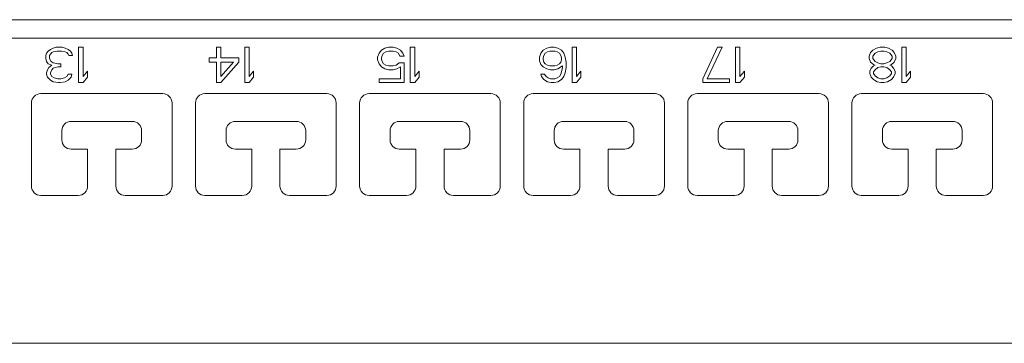
# Model space of a CAD drawing. Units: millimetres. Extents: x 109 to 699, y 108 to 446.
# Drawn here: x 350 to 455, y 412 to 446 of the extents above; entities that cross this region are included whole.
import ezdxf

# ---------------------------------------------------------------- set-up
doc = ezdxf.new("R2010")
doc.units = ezdxf.units.MM
doc.header["$MEASUREMENT"] = 0
doc.layers.add('Layer 1', color=7, linetype='Continuous')

msp = doc.modelspace()

# ---------------------------------------------------------------- linework, layer by layer
at = {"layer": 'Layer 1', "color": 7, "lineweight": 5}
for points in [[(132.22, 446.33), (567.03, 446.33)], [(568.63, 444.36), (130.63, 444.36)], [(352.42, 442.5), (352.5, 442.74)], [(352.5, 442.74), (352.66, 442.98)], [(352.66, 442.98), (352.9, 443.14)], [(352.9, 443.14), (353.21, 443.3)], [(353.06, 442.82), (352.9, 442.66)], [(353.21, 442.9), (353.06, 442.82)], [(353.21, 443.3), (353.53, 443.38)], [(353.61, 442.98), (353.21, 442.9)], [(353.53, 443.38), (354.16, 443.38)], [(354.08, 442.98), (353.61, 442.98)], [(354.48, 442.9), (354.08, 442.98)], [(354.16, 443.38), (354.48, 443.3)], [(354.48, 443.3), (354.8, 443.14)], [(354.64, 442.82), (354.48, 442.9)], [(354.8, 442.66), (354.64, 442.82)], [(354.8, 443.14), (355.03, 442.98)], [(355.03, 442.98), (355.19, 442.74)], [(355.19, 442.74), (355.27, 442.5)], [(355.9, 439.63), (355.9, 443.38)], [(355.9, 443.38), (356.38, 443.38)], [(356.38, 443.38), (356.38, 440.27)], [(370.59, 443.38), (371.07, 443.38)], [(370.59, 442.26), (370.59, 443.38)], [(371.07, 443.38), (371.07, 442.26)], [(373.6, 443.38), (374.07, 443.38)], [(373.6, 439.63), (373.6, 443.38)], [(374.07, 443.38), (374.07, 440.27)], [(387.76, 442.34), (387.92, 442.74)], [(387.92, 442.74), (388.16, 443.06)], [(388.16, 443.06), (388.55, 443.3)], [(388.39, 442.74), (388.24, 442.5)], [(388.63, 442.9), (388.39, 442.74)], [(388.55, 443.3), (388.95, 443.38)], [(388.95, 442.98), (388.63, 442.9)], [(388.95, 443.38), (389.42, 443.38)], [(389.42, 442.98), (388.95, 442.98)], [(389.42, 443.38), (389.82, 443.3)], [(389.74, 442.9), (389.42, 442.98)], [(389.98, 442.74), (389.74, 442.9)], [(389.82, 443.3), (390.21, 443.06)], [(390.13, 442.42), (389.98, 442.74)], [(390.21, 443.06), (390.45, 442.74)], [(390.45, 442.74), (390.61, 442.42)], [(391.24, 439.63), (391.24, 443.38)], [(391.24, 443.38), (391.72, 443.38)], [(391.72, 443.38), (391.72, 440.27)], [(405, 442.34), (405.15, 442.74)], [(405.15, 442.74), (405.39, 443.06)], [(405.39, 443.06), (405.79, 443.3)], [(405.63, 442.74), (405.47, 442.5)], [(405.87, 442.9), (405.63, 442.74)], [(405.79, 443.3), (406.18, 443.38)], [(406.1, 442.98), (405.87, 442.9)], [(406.66, 442.98), (406.1, 442.98)], [(406.18, 443.38), (406.58, 443.38)], [(406.58, 443.38), (406.97, 443.3)], [(406.89, 442.9), (406.66, 442.98)], [(407.13, 442.74), (406.89, 442.9)], [(406.97, 443.3), (407.37, 443.06)], [(407.29, 442.5), (407.13, 442.74)], [(407.37, 443.06), (407.61, 442.74)], [(407.61, 442.74), (407.76, 442.34)], [(408.48, 439.63), (408.48, 443.38)], [(408.48, 443.38), (408.95, 443.38)], [(408.95, 443.38), (408.95, 440.27)], [(422.41, 440.03), (423.99, 443.38)], [(424.47, 443.38), (422.88, 440.03)], [(423.99, 443.38), (424.47, 443.38)], [(425.89, 439.63), (425.89, 443.38)], [(425.89, 443.38), (426.36, 443.38)], [(426.36, 443.38), (426.36, 440.27)], [(440.12, 442.42), (440.28, 442.82)], [(440.28, 442.82), (440.52, 443.06)], [(440.52, 443.06), (440.92, 443.3)], [(440.76, 442.74), (440.52, 442.42)], [(441.07, 442.9), (440.76, 442.74)], [(440.92, 443.3), (441.31, 443.38)], [(441.39, 442.98), (441.07, 442.9)], [(441.31, 443.38), (441.79, 443.38)], [(441.71, 442.98), (441.39, 442.98)], [(442.02, 442.9), (441.71, 442.98)], [(441.79, 443.38), (442.18, 443.3)], [(442.34, 442.74), (442.02, 442.9)], [(442.18, 443.3), (442.58, 443.06)], [(442.58, 442.42), (442.34, 442.74)], [(442.58, 443.06), (442.81, 442.82)], [(442.81, 442.82), (442.97, 442.42)], [(443.6, 439.63), (443.6, 443.38)], [(443.6, 443.38), (444.08, 443.38)], [(444.08, 443.38), (444.08, 440.27)], [(352.42, 442.18), (352.42, 442.5)], [(352.5, 441.87), (352.42, 442.18)], [(352.66, 441.63), (352.5, 441.87)], [(352.9, 442.66), (352.82, 442.5)], [(352.82, 442.5), (352.82, 442.18)], [(352.82, 442.18), (352.98, 441.87)], [(352.98, 441.87), (353.21, 441.71)], [(353.21, 441.71), (353.69, 441.63)], [(354.88, 442.5), (354.8, 442.66)], [(355.27, 442.5), (354.88, 442.5)], [(369.8, 442.26), (370.59, 442.26)], [(369.8, 441.79), (369.8, 442.26)], [(370.59, 441.79), (369.8, 441.79)], [(370.59, 439.63), (370.59, 441.79)], [(371.07, 442.26), (372.96, 442.26)], [(371.07, 440.27), (372.41, 441.79)], [(371.07, 441.79), (371.07, 440.27)], [(372.41, 441.79), (371.07, 441.79)], [(372.96, 441.79), (371.07, 439.63)], [(372.96, 442.26), (372.96, 441.79)], [(387.76, 442.03), (387.76, 442.34)], [(387.92, 441.63), (387.76, 442.03)], [(388.24, 442.5), (388.16, 442.26)], [(388.16, 442.26), (388.16, 442.1)], [(388.16, 442.1), (388.24, 441.87)], [(388.24, 441.87), (388.39, 441.63)], [(389.74, 441.47), (390.06, 441.71)], [(390.06, 441.71), (390.61, 441.71)], [(390.61, 442.42), (390.13, 442.42)], [(390.61, 441.71), (390.61, 439.63)], [(405, 441.95), (405, 442.34)], [(405.15, 441.55), (405, 441.95)], [(405.47, 442.5), (405.39, 442.26)], [(405.39, 442.26), (405.39, 442.03)], [(405.39, 442.03), (405.47, 441.79)], [(405.47, 441.79), (405.63, 441.63)], [(407.13, 441.63), (407.29, 441.79)], [(407.37, 442.26), (407.29, 442.5)], [(407.29, 441.79), (407.37, 442.03)], [(407.37, 442.03), (407.37, 442.26)], [(407.76, 442.34), (407.84, 441.79)], [(407.84, 441.79), (407.84, 441.23)], [(440.12, 442.18), (440.12, 442.42)], [(440.28, 441.79), (440.12, 442.18)], [(440.6, 441.55), (440.28, 441.79)], [(440.52, 442.42), (440.52, 442.18)], [(440.52, 442.18), (440.76, 441.87)], [(440.76, 441.87), (441.07, 441.71)], [(441.07, 441.71), (441.39, 441.63)], [(441.71, 441.63), (442.02, 441.71)], [(442.02, 441.71), (442.34, 441.87)], [(442.34, 441.87), (442.58, 442.18)], [(442.81, 441.79), (442.5, 441.55)], [(442.58, 442.18), (442.58, 442.42)], [(442.97, 442.18), (442.81, 441.79)], [(442.97, 442.42), (442.97, 442.18)], [(352.5, 440.67), (352.58, 440.99)], [(352.5, 440.51), (352.5, 440.67)], [(352.58, 440.99), (352.74, 441.23)], [(353.06, 441.47), (352.66, 441.63)], [(352.74, 441.23), (353.06, 441.47)], [(353.06, 440.99), (352.9, 440.67)], [(352.9, 440.67), (352.9, 440.51)], [(353.21, 441.15), (353.06, 440.99)], [(353.69, 441.31), (353.21, 441.15)], [(353.69, 441.63), (354.01, 441.63)], [(354.01, 441.31), (353.69, 441.31)], [(354.01, 441.63), (354.01, 441.31)], [(356.38, 440.27), (356.85, 440.83)], [(356.85, 440.83), (356.85, 440.19)], [(374.07, 440.27), (374.55, 440.83)], [(374.55, 440.83), (374.55, 440.19)], [(388.16, 441.31), (387.92, 441.63)], [(388.55, 441.07), (388.16, 441.31)], [(388.39, 441.63), (388.63, 441.47)], [(388.95, 440.99), (388.55, 441.07)], [(388.63, 441.47), (388.95, 441.39)], [(388.95, 441.39), (389.42, 441.39)], [(389.42, 440.99), (388.95, 440.99)], [(389.42, 441.39), (389.74, 441.47)], [(389.82, 441.07), (389.42, 440.99)], [(390.21, 441.31), (389.82, 441.07)], [(390.21, 440.03), (390.21, 441.31)], [(391.72, 440.27), (392.19, 440.83)], [(392.19, 440.83), (392.19, 440.19)], [(405.39, 441.31), (405.15, 441.55)], [(405.79, 441.07), (405.39, 441.31)], [(405.63, 441.63), (405.87, 441.47)], [(406.18, 440.99), (405.79, 441.07)], [(405.87, 441.47), (406.1, 441.39)], [(406.1, 441.39), (406.66, 441.39)], [(406.58, 440.99), (406.18, 440.99)], [(406.97, 441.07), (406.58, 440.99)], [(406.66, 441.39), (406.89, 441.47)], [(406.89, 441.47), (407.13, 441.63)], [(407.45, 441.39), (406.97, 441.07)], [(407.29, 440.51), (407.37, 440.75)], [(407.37, 440.75), (407.45, 441.23)], [(407.45, 441.23), (407.45, 441.39)], [(407.76, 440.67), (407.61, 440.27)], [(407.84, 441.23), (407.76, 440.67)], [(408.95, 440.27), (409.43, 440.83)], [(409.43, 440.83), (409.43, 440.19)], [(426.36, 440.27), (426.84, 440.83)], [(426.84, 440.83), (426.84, 440.19)], [(440.2, 440.83), (440.36, 441.15)], [(440.2, 440.59), (440.2, 440.83)], [(440.36, 441.15), (440.6, 441.39)], [(440.76, 441.47), (440.6, 441.55)], [(440.6, 441.39), (440.76, 441.47)], [(440.76, 440.99), (440.6, 440.75)], [(440.6, 440.75), (440.6, 440.59)], [(441.07, 441.23), (440.76, 440.99)], [(441.39, 441.31), (441.07, 441.23)], [(441.39, 441.63), (441.71, 441.63)], [(441.71, 441.31), (441.39, 441.31)], [(442.02, 441.23), (441.71, 441.31)], [(442.34, 440.99), (442.02, 441.23)], [(442.5, 441.55), (442.34, 441.47)], [(442.34, 441.47), (442.5, 441.39)], [(442.5, 440.75), (442.34, 440.99)], [(442.5, 441.39), (442.73, 441.15)], [(442.5, 440.59), (442.5, 440.75)], [(442.73, 441.15), (442.89, 440.83)], [(442.89, 440.83), (442.89, 440.59)], [(444.08, 440.27), (444.55, 440.83)], [(444.55, 440.83), (444.55, 440.19)], [(352.58, 440.19), (352.5, 440.51)], [(352.9, 439.87), (352.58, 440.19)], [(352.9, 440.51), (353.06, 440.27)], [(353.21, 439.71), (352.9, 439.87)], [(353.06, 440.27), (353.29, 440.11)], [(353.77, 439.63), (353.21, 439.71)], [(353.29, 440.11), (353.69, 440.03)], [(353.69, 440.03), (354.01, 440.03)], [(353.93, 439.63), (353.77, 439.63)], [(354.48, 439.71), (353.93, 439.63)], [(354.01, 440.03), (354.4, 440.11)], [(354.4, 440.11), (354.64, 440.27)], [(354.8, 439.87), (354.48, 439.71)], [(354.64, 440.27), (354.8, 440.51)], [(354.8, 440.51), (355.19, 440.51)], [(355.11, 440.19), (354.8, 439.87)], [(355.19, 440.51), (355.11, 440.19)], [(356.38, 439.63), (355.9, 439.63)], [(356.85, 440.19), (356.38, 439.63)], [(371.07, 439.63), (370.59, 439.63)], [(374.07, 439.63), (373.6, 439.63)], [(374.55, 440.19), (374.07, 439.63)], [(387.92, 440.03), (390.21, 440.03)], [(387.92, 439.63), (387.92, 440.03)], [(390.61, 439.63), (387.92, 439.63)], [(391.72, 439.63), (391.24, 439.63)], [(392.19, 440.19), (391.72, 439.63)], [(405.23, 440.27), (405.15, 440.51)], [(405.15, 440.51), (405.55, 440.51)], [(405.47, 439.95), (405.23, 440.27)], [(405.87, 439.71), (405.47, 439.95)], [(405.55, 440.51), (405.71, 440.27)], [(405.71, 440.27), (405.94, 440.11)], [(406.26, 439.63), (405.87, 439.71)], [(405.94, 440.11), (406.18, 440.03)], [(406.18, 440.03), (406.66, 440.03)], [(406.58, 439.63), (406.26, 439.63)], [(406.97, 439.71), (406.58, 439.63)], [(406.66, 440.03), (406.89, 440.11)], [(406.89, 440.11), (407.13, 440.27)], [(407.37, 439.95), (406.97, 439.71)], [(407.13, 440.27), (407.29, 440.51)], [(407.61, 440.27), (407.37, 439.95)], [(408.95, 439.63), (408.48, 439.63)], [(409.43, 440.19), (408.95, 439.63)], [(422.41, 439.63), (422.41, 440.03)], [(425.26, 439.63), (422.41, 439.63)], [(422.88, 440.03), (425.26, 440.03)], [(425.26, 440.03), (425.26, 439.63)], [(426.36, 439.63), (425.89, 439.63)], [(426.84, 440.19), (426.36, 439.63)], [(440.36, 440.19), (440.2, 440.59)], [(440.6, 439.95), (440.36, 440.19)], [(440.6, 440.59), (440.76, 440.35)], [(440.99, 439.71), (440.6, 439.95)], [(440.76, 440.35), (441.07, 440.11)], [(441.39, 439.63), (440.99, 439.71)], [(441.07, 440.11), (441.39, 440.03)], [(441.39, 440.03), (441.71, 440.03)], [(441.71, 439.63), (441.39, 439.63)], [(441.71, 440.03), (442.02, 440.11)], [(442.1, 439.71), (441.71, 439.63)], [(442.02, 440.11), (442.34, 440.35)], [(442.5, 439.95), (442.1, 439.71)], [(442.34, 440.35), (442.5, 440.59)], [(442.73, 440.19), (442.5, 439.95)], [(442.89, 440.59), (442.73, 440.19)], [(444.08, 439.63), (443.6, 439.63)], [(444.55, 440.19), (444.08, 439.63)], [(351.88, 438.44), (364.87, 438.44)], [(369.36, 438.44), (382.35, 438.44)], [(386.85, 438.44), (399.83, 438.44)], [(404.33, 438.44), (417.32, 438.44)], [(421.81, 438.44), (434.8, 438.44)], [(439.3, 438.44), (452.29, 438.44)], [(350.88, 428.57), (350.88, 437.45)], [(365.86, 437.45), (365.86, 428.57)], [(368.36, 428.57), (368.36, 437.45)], [(383.35, 437.45), (383.35, 428.57)], [(385.85, 428.57), (385.85, 437.45)], [(400.83, 437.45), (400.83, 428.57)], [(403.33, 428.57), (403.33, 437.45)], [(418.32, 437.45), (418.32, 428.57)], [(420.81, 428.57), (420.81, 437.45)], [(435.8, 437.45), (435.8, 428.57)], [(438.3, 428.57), (438.3, 437.45)], [(453.29, 437.45), (453.29, 428.57)], [(361.62, 435.48), (355.12, 435.48)], [(379.1, 435.48), (372.61, 435.48)], [(396.59, 435.48), (390.09, 435.48)], [(414.07, 435.48), (407.58, 435.48)], [(431.56, 435.48), (425.06, 435.48)], [(449.04, 435.48), (442.55, 435.48)], [(354.12, 434.49), (354.12, 433.5)], [(362.62, 433.5), (362.62, 434.49)], [(371.61, 434.49), (371.61, 433.5)], [(380.1, 433.5), (380.1, 434.49)], [(389.09, 434.49), (389.09, 433.5)], [(397.59, 433.5), (397.59, 434.49)], [(406.58, 434.49), (406.58, 433.5)], [(415.07, 433.5), (415.07, 434.49)], [(424.06, 434.49), (424.06, 433.5)], [(432.55, 433.5), (432.55, 434.49)], [(441.55, 434.49), (441.55, 433.5)], [(450.04, 433.5), (450.04, 434.49)], [(355.12, 432.52), (356.87, 432.52)], [(356.87, 432.52), (356.87, 428.57)], [(359.87, 432.52), (361.62, 432.52)], [(359.87, 428.57), (359.87, 432.52)], [(372.61, 432.52), (374.35, 432.52)], [(374.35, 432.52), (374.35, 428.57)], [(377.36, 428.57), (377.36, 432.52)], [(377.36, 432.52), (379.1, 432.52)], [(390.09, 432.52), (391.84, 432.52)], [(391.84, 432.52), (391.84, 428.57)], [(394.84, 428.57), (394.84, 432.52)], [(394.84, 432.52), (396.59, 432.52)], [(407.58, 432.52), (409.32, 432.52)], [(409.32, 432.52), (409.32, 428.57)], [(412.33, 428.57), (412.33, 432.52)], [(412.33, 432.52), (414.07, 432.52)], [(425.06, 432.52), (426.81, 432.52)], [(426.81, 432.52), (426.81, 428.57)], [(429.81, 432.52), (431.56, 432.52)], [(429.81, 428.57), (429.81, 432.52)], [(442.55, 432.52), (444.29, 432.52)], [(444.29, 432.52), (444.29, 428.57)], [(447.29, 432.52), (449.04, 432.52)], [(447.29, 428.57), (447.29, 432.52)], [(355.87, 427.58), (351.88, 427.58)], [(364.87, 427.58), (360.87, 427.58)], [(373.35, 427.58), (369.36, 427.58)], [(382.35, 427.58), (378.36, 427.58)], [(390.84, 427.58), (386.85, 427.58)], [(399.83, 427.58), (395.84, 427.58)], [(408.32, 427.58), (404.33, 427.58)], [(417.32, 427.58), (413.33, 427.58)], [(425.81, 427.58), (421.81, 427.58)], [(434.8, 427.58), (430.81, 427.58)], [(443.29, 427.58), (439.3, 427.58)], [(452.29, 427.58), (448.29, 427.58)], [(130.63, 411.8), (568.63, 411.8)]]:
    msp.add_lwpolyline(points, dxfattribs=at)
for points in [[(351.88, 438.44), (351.33, 438.44), (350.88, 438), (350.88, 437.45)], [(365.86, 437.45), (365.86, 438), (365.42, 438.44), (364.87, 438.44)], [(369.36, 438.44), (368.81, 438.44), (368.36, 438), (368.36, 437.45)], [(383.35, 437.45), (383.35, 438), (382.9, 438.44), (382.35, 438.44)], [(386.85, 438.44), (386.29, 438.44), (385.85, 438), (385.85, 437.45)], [(400.83, 437.45), (400.83, 438), (400.39, 438.44), (399.83, 438.44)], [(404.33, 438.44), (403.78, 438.44), (403.33, 438), (403.33, 437.45)], [(418.32, 437.45), (418.32, 438), (417.87, 438.44), (417.32, 438.44)], [(421.81, 438.44), (421.26, 438.44), (420.81, 438), (420.81, 437.45)], [(435.8, 437.45), (435.8, 438), (435.35, 438.44), (434.8, 438.44)], [(439.3, 438.44), (438.75, 438.44), (438.3, 438), (438.3, 437.45)], [(453.29, 437.45), (453.29, 438), (452.84, 438.44), (452.29, 438.44)], [(355.12, 435.48), (354.57, 435.48), (354.12, 435.04), (354.12, 434.49)], [(362.62, 434.49), (362.62, 435.04), (362.17, 435.48), (361.62, 435.48)], [(372.61, 435.48), (372.06, 435.48), (371.61, 435.04), (371.61, 434.49)], [(380.1, 434.49), (380.1, 435.04), (379.65, 435.48), (379.1, 435.48)], [(390.09, 435.48), (389.54, 435.48), (389.09, 435.04), (389.09, 434.49)], [(397.59, 434.49), (397.59, 435.04), (397.14, 435.48), (396.59, 435.48)], [(407.58, 435.48), (407.02, 435.48), (406.58, 435.04), (406.58, 434.49)], [(415.07, 434.49), (415.07, 435.04), (414.62, 435.48), (414.07, 435.48)], [(425.06, 435.48), (424.51, 435.48), (424.06, 435.04), (424.06, 434.49)], [(432.55, 434.49), (432.55, 435.04), (432.11, 435.48), (431.56, 435.48)], [(442.55, 435.48), (441.99, 435.48), (441.55, 435.04), (441.55, 434.49)], [(450.04, 434.49), (450.04, 435.04), (449.59, 435.48), (449.04, 435.48)], [(354.12, 433.5), (354.12, 432.96), (354.57, 432.52), (355.12, 432.52)], [(361.62, 432.52), (362.17, 432.52), (362.62, 432.96), (362.62, 433.5)], [(371.61, 433.5), (371.61, 432.96), (372.06, 432.52), (372.61, 432.52)], [(379.1, 432.52), (379.65, 432.52), (380.1, 432.96), (380.1, 433.5)], [(389.09, 433.5), (389.09, 432.96), (389.54, 432.52), (390.09, 432.52)], [(396.59, 432.52), (397.14, 432.52), (397.59, 432.96), (397.59, 433.5)], [(406.58, 433.5), (406.58, 432.96), (407.02, 432.52), (407.58, 432.52)], [(414.07, 432.52), (414.62, 432.52), (415.07, 432.96), (415.07, 433.5)], [(424.06, 433.5), (424.06, 432.96), (424.51, 432.52), (425.06, 432.52)], [(431.56, 432.52), (432.11, 432.52), (432.55, 432.96), (432.55, 433.5)], [(441.55, 433.5), (441.55, 432.96), (441.99, 432.52), (442.55, 432.52)], [(449.04, 432.52), (449.59, 432.52), (450.04, 432.96), (450.04, 433.5)], [(350.88, 428.57), (350.88, 428.03), (351.33, 427.58), (351.88, 427.58)], [(355.87, 427.58), (356.42, 427.58), (356.87, 428.03), (356.87, 428.57)], [(359.87, 428.57), (359.87, 428.03), (360.32, 427.58), (360.87, 427.58)], [(364.87, 427.58), (365.42, 427.58), (365.86, 428.03), (365.86, 428.57)], [(368.36, 428.57), (368.36, 428.03), (368.81, 427.58), (369.36, 427.58)], [(373.35, 427.58), (373.91, 427.58), (374.35, 428.03), (374.35, 428.57)], [(377.36, 428.57), (377.36, 428.03), (377.81, 427.58), (378.36, 427.58)], [(382.35, 427.58), (382.9, 427.58), (383.35, 428.03), (383.35, 428.57)], [(385.85, 428.57), (385.85, 428.03), (386.29, 427.58), (386.85, 427.58)], [(390.84, 427.58), (391.39, 427.58), (391.84, 428.03), (391.84, 428.57)], [(394.84, 428.57), (394.84, 428.03), (395.29, 427.58), (395.84, 427.58)], [(399.83, 427.58), (400.39, 427.58), (400.83, 428.03), (400.83, 428.57)], [(403.33, 428.57), (403.33, 428.03), (403.78, 427.58), (404.33, 427.58)], [(408.32, 427.58), (408.87, 427.58), (409.32, 428.03), (409.32, 428.57)], [(412.33, 428.57), (412.33, 428.03), (412.77, 427.58), (413.33, 427.58)], [(417.32, 427.58), (417.87, 427.58), (418.32, 428.03), (418.32, 428.57)], [(420.81, 428.57), (420.81, 428.03), (421.26, 427.58), (421.81, 427.58)], [(425.81, 427.58), (426.36, 427.58), (426.81, 428.03), (426.81, 428.57)], [(429.81, 428.57), (429.81, 428.03), (430.26, 427.58), (430.81, 427.58)], [(434.8, 427.58), (435.35, 427.58), (435.8, 428.03), (435.8, 428.57)], [(438.3, 428.57), (438.3, 428.03), (438.75, 427.58), (439.3, 427.58)], [(443.29, 427.58), (443.84, 427.58), (444.29, 428.03), (444.29, 428.57)], [(447.29, 428.57), (447.29, 428.03), (447.74, 427.58), (448.29, 427.58)], [(452.29, 427.58), (452.84, 427.58), (453.29, 428.03), (453.29, 428.57)]]:
    msp.add_open_spline(points, degree=3, dxfattribs=at)

doc.saveas('drawing.dxf')
